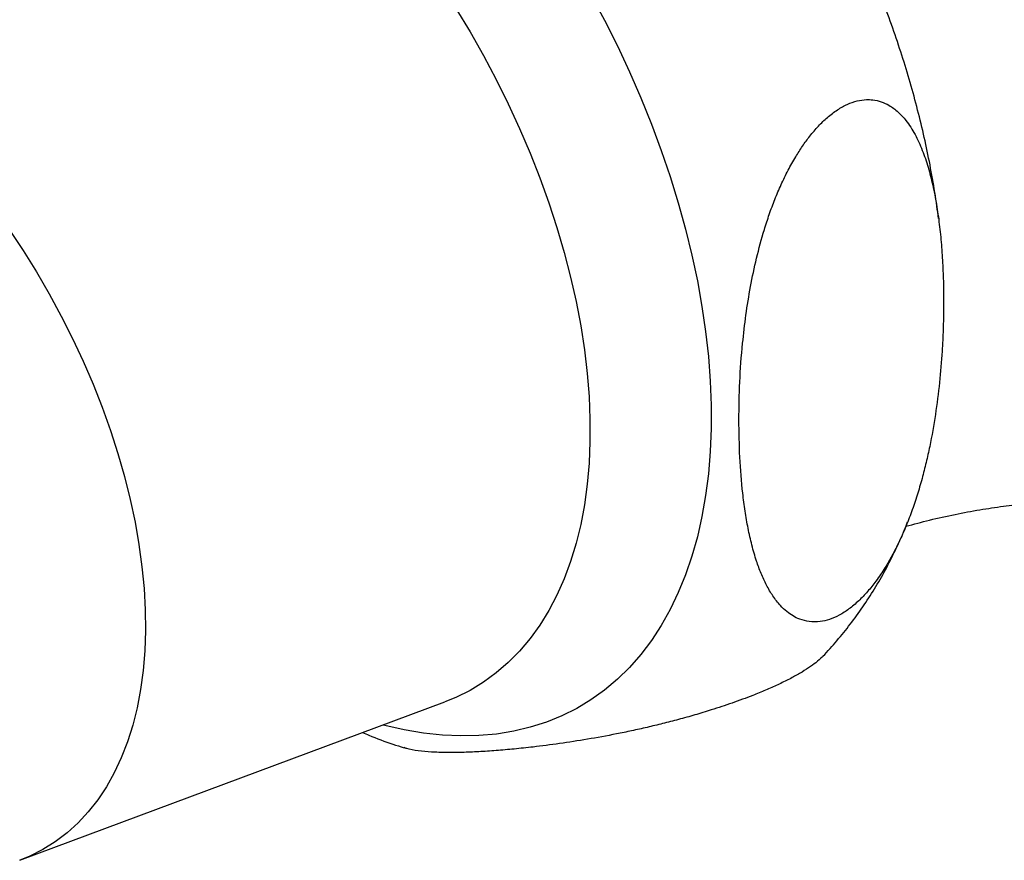
# Model space of a CAD drawing. Units: millimetres. Extents: x 10 to 200, y 13 to 287.
# Drawn here: x 158 to 164, y 77 to 82 of the extents above; entities that cross this region are included whole.
import ezdxf

# ---------------------------------------------------------------- set-up
doc = ezdxf.new("R2010")
doc.units = ezdxf.units.MM

msp = doc.modelspace()

# ---------------------------------------------------------------- linework, layer by layer
at = {"color": 7, "linetype": 'Continuous', "lineweight": 25}
msp.add_line((158.1428, 77.1292), (160.737, 78.0953), dxfattribs=at)
at = {"color": 1, "linetype": 'Continuous', "lineweight": 25, "flags": 128}
for points in [[(161.6289, 82.4089), (161.7116, 82.2541), (161.7899, 82.0976), (161.8639, 81.9397), (161.9332, 81.7807), (161.9977, 81.6209), (162.0573, 81.4606), (162.1119, 81.3003), (162.1614, 81.1402), (162.2057, 80.9806), (162.2446, 80.8219), (162.2781, 80.6645), (162.3061, 80.5086), (162.3286, 80.3545), (162.3455, 80.2027), (162.3568, 80.0533), (162.3625, 79.9068), (162.3625, 79.7634), (162.3568, 79.6233), (162.3455, 79.487), (162.3286, 79.3547), (162.3061, 79.2266), (162.2781, 79.1031), (162.2446, 78.9843), (162.2057, 78.8706), (162.1614, 78.7621), (162.1119, 78.6591), (162.0573, 78.5619), (161.9977, 78.4705), (161.9332, 78.3852), (161.8639, 78.3062), (161.7899, 78.2336), (161.7116, 78.1676), (161.6289, 78.1083), (161.542, 78.0558), (161.4513, 78.0103), (161.3567, 77.9719), (161.2586, 77.9406), (161.1572, 77.9164), (161.0525, 77.8995), (160.945, 77.8899), (160.8347, 77.8876), (160.7219, 77.8926), (160.6069, 77.9048), (160.4899, 77.9244), (160.3711, 77.9511), (160.3585, 77.9543)], [(160.8049, 82.3249), (160.8909, 82.1829), (160.973, 82.0385), (161.0509, 81.892), (161.1244, 81.7437), (161.1935, 81.5941), (161.2579, 81.4435), (161.3174, 81.2922), (161.372, 81.1406), (161.4215, 80.989), (161.4658, 80.8378), (161.5048, 80.6873), (161.5384, 80.5379), (161.5665, 80.39), (161.5891, 80.2439), (161.606, 80.0998), (161.6174, 79.9583), (161.623, 79.8195), (161.623, 79.6839), (161.6174, 79.5516), (161.606, 79.4232), (161.5891, 79.2988), (161.5665, 79.1787), (161.5384, 79.0632), (161.5048, 78.9526), (161.4658, 78.8471), (161.4215, 78.7471), (161.372, 78.6526), (161.3174, 78.564), (161.2579, 78.4815), (161.1935, 78.4052), (161.1244, 78.3353), (161.0509, 78.272), (160.973, 78.2154), (160.8909, 78.1657), (160.8049, 78.123), (160.737, 78.0953)], [(158.0782, 80.9779), (158.1634, 80.8499), (158.245, 80.7189), (158.3228, 80.5855), (158.3964, 80.4498), (158.4658, 80.3123), (158.5307, 80.1734), (158.5909, 80.0334), (158.6463, 79.8927), (158.6968, 79.7518), (158.7422, 79.6108), (158.7823, 79.4704), (158.8172, 79.3307), (158.8466, 79.1923), (158.8705, 79.0554), (158.8888, 78.9205), (158.9016, 78.7878), (158.9086, 78.6579), (158.9101, 78.531), (158.9058, 78.4074), (158.8959, 78.2875), (158.8803, 78.1716), (158.8592, 78.0601), (158.8325, 77.9532), (158.8004, 77.8512), (158.7629, 77.7544), (158.7201, 77.663), (158.6722, 77.5773), (158.6192, 77.4976), (158.5614, 77.424), (158.4988, 77.3568), (158.4316, 77.2961), (158.3601, 77.242), (158.2844, 77.1948), (158.2047, 77.1546), (158.1428, 77.1292)]]:
    msp.add_lwpolyline(points, dxfattribs=at)
at = {"color": 7, "linetype": 'Continuous', "lineweight": 25}
for points, knots in [([(163.7496, 81.0446), (163.7465, 81.07), (163.7368, 81.1507), (163.7142, 81.2876), (163.6822, 81.455), (163.6444, 81.6226), (163.6013, 81.7901), (163.5531, 81.9573), (163.4997, 82.1239), (163.4414, 82.2898), (163.3783, 82.4547), (163.3105, 82.6183), (163.2381, 82.7806), (163.1612, 82.9412), (163.08, 83.1), (162.9946, 83.2567), (162.9051, 83.4113), (162.8117, 83.5633), (162.7144, 83.7128), (162.6133, 83.8593), (162.5087, 84.0028), (162.4006, 84.143), (162.289, 84.2797), (162.1742, 84.4128), (162.0563, 84.5419), (161.9352, 84.6669), (161.8113, 84.7877), (161.6845, 84.9038), (161.555, 85.0152), (161.4229, 85.1217), (161.2884, 85.2228), (161.1516, 85.3185), (161.0126, 85.4084), (160.8717, 85.4923), (160.7292, 85.5698), (160.5853, 85.6407), (160.4403, 85.7046), (160.3018, 85.7593), (160.2112, 85.7891), (160.1697, 85.8028)], [0, 0, 0, 0, 0.012719, 0.040416, 0.068069, 0.09567, 0.123214, 0.150701, 0.178132, 0.205511, 0.232842, 0.260132, 0.287386, 0.314613, 0.34182, 0.369016, 0.396208, 0.423405, 0.450612, 0.477838, 0.505091, 0.532379, 0.559712, 0.587095, 0.614538, 0.642046, 0.669625, 0.697279, 0.725011, 0.752819, 0.780702, 0.808651, 0.836653, 0.86469, 0.892728, 0.920731, 0.948656, 0.976457, 1, 1, 1, 1]), ([(162.5317, 79.8162), (162.5328, 79.7399), (162.535, 79.5869), (162.5501, 79.4029), (162.5688, 79.2596), (162.5871, 79.1541), (162.61, 79.052), (162.6366, 78.96), (162.6666, 78.8784), (162.6995, 78.8067), (162.7383, 78.7405), (162.7802, 78.6866), (162.822, 78.6469), (162.8614, 78.6192), (162.9063, 78.5971), (162.9609, 78.5829), (163.0224, 78.5827), (163.0845, 78.597), (163.1439, 78.6227), (163.2042, 78.6612), (163.2624, 78.7101), (163.3177, 78.768), (163.3717, 78.8355), (163.421, 78.9085), (163.4654, 78.9849), (163.5072, 79.0661), (163.5478, 79.1566), (163.5864, 79.256), (163.6202, 79.3566), (163.6496, 79.457), (163.675, 79.5564), (163.704, 79.6876), (163.7327, 79.8511), (163.7571, 80.0448), (163.7713, 80.2174), (163.7786, 80.369), (163.7814, 80.5005), (163.7807, 80.6303), (163.7763, 80.7586), (163.768, 80.8852), (163.7555, 81.0097), (163.7382, 81.1312), (163.7157, 81.2478), (163.6874, 81.3584), (163.6521, 81.4625), (163.6154, 81.5429), (163.5806, 81.6021), (163.5472, 81.6492), (163.5043, 81.6962), (163.4536, 81.7342), (163.4012, 81.7584), (163.3546, 81.7691), (163.3054, 81.7711), (163.2538, 81.764), (163.1939, 81.7433), (163.1323, 81.7091), (163.0728, 81.6638), (163.0162, 81.609), (162.9654, 81.5497), (162.9192, 81.4866), (162.8747, 81.4169), (162.8308, 81.3383), (162.7887, 81.2512), (162.7505, 81.1611), (162.7165, 81.0695), (162.6774, 80.9495), (162.6377, 80.802), (162.6012, 80.6279), (162.5735, 80.4549), (162.5508, 80.2604), (162.5349, 80.0461), (162.5328, 79.8929), (162.5317, 79.8162)], [0, 0, 0, 0, 0.031124, 0.062359, 0.0782, 0.094065, 0.110025, 0.126029, 0.139187, 0.152392, 0.165789, 0.179283, 0.189504, 0.198098, 0.20676, 0.218002, 0.22953, 0.23871, 0.248147, 0.257333, 0.266797, 0.27586, 0.285116, 0.295887, 0.305023, 0.314241, 0.3261, 0.338054, 0.350231, 0.362462, 0.37446, 0.386486, 0.41069, 0.435295, 0.459984, 0.477473, 0.49498, 0.512543, 0.530125, 0.547946, 0.565791, 0.583723, 0.601694, 0.619187, 0.63675, 0.65462, 0.66363, 0.672667, 0.685675, 0.698842, 0.708625, 0.718549, 0.725286, 0.734646, 0.74426, 0.753629, 0.763301, 0.772257, 0.781415, 0.789833, 0.798354, 0.808725, 0.819525, 0.830411, 0.841504, 0.852647, 0.8738, 0.895119, 0.916798, 0.938552, 0.969219, 1, 1, 1, 1]), ([(163.5507, 79.1671), (163.5988, 79.18), (163.6997, 79.2071), (163.8502, 79.2403), (164.001, 79.2684), (164.1455, 79.29), (164.283, 79.3058), (164.4089, 79.3164), (164.4863, 79.3197), (164.5222, 79.3213)], [0, 0, 0, 0, 0.139795, 0.293336, 0.444028, 0.591667, 0.736095, 0.877203, 1, 1, 1, 1]), ([(163.0393, 78.3693), (163.0409, 78.3709), (163.0729, 78.4025), (163.1308, 78.4689), (163.2125, 78.5689), (163.2888, 78.6746), (163.3603, 78.7852), (163.4268, 78.9008), (163.4878, 79.0214), (163.5327, 79.1196), (163.5552, 79.1785), (163.5613, 79.1945)], [0, 0, 0, 0, 0.006944, 0.137861, 0.269661, 0.40254, 0.536683, 0.672258, 0.809411, 0.948259, 1, 1, 1, 1]), ([(163.0394, 78.3692), (163.0277, 78.3579), (163.0061, 78.3373), (162.9585, 78.3031), (162.9043, 78.2695), (162.8402, 78.2346), (162.7698, 78.2002), (162.6943, 78.1667), (162.6219, 78.1371), (162.5321, 78.103), (162.4471, 78.0733), (162.35, 78.042), (162.2619, 78.0154), (162.1629, 77.9878), (162.0657, 77.9625), (162.003, 77.9477), (161.9716, 77.9403)], [0, 0, 0, 0, 0.074648, 0.136986, 0.201083, 0.263452, 0.327659, 0.390129, 0.453894, 0.504451, 0.606991, 0.658916, 0.742822, 0.82739, 0.913513, 1, 1, 1, 1]), ([(161.9716, 77.9403), (161.9399, 77.9331), (161.8763, 77.9188), (161.7536, 77.8937), (161.6053, 77.8666), (161.4361, 77.8404), (161.2883, 77.8213), (161.1602, 77.8077), (161.0496, 77.798), (160.9436, 77.7911), (160.8418, 77.7869), (160.7453, 77.7861), (160.6546, 77.7889), (160.5738, 77.7968), (160.5162, 77.8054), (160.4935, 77.8148), (160.4882, 77.8169)], [0, 0, 0, 0, 0.047351, 0.094819, 0.190383, 0.287589, 0.38514, 0.457666, 0.530288, 0.60321, 0.67624, 0.750841, 0.82562, 0.901134, 0.977026, 1, 1, 1, 1]), ([(160.2351, 77.9084), (160.2481, 77.9029), (160.3092, 77.8769), (160.3935, 77.8459), (160.4653, 77.8234), (160.488, 77.8163)], [0, 0, 0, 0, 0.15545, 0.732915, 1, 1, 1, 1])]:
    msp.add_open_spline(points, degree=3, knots=knots, dxfattribs=at)

doc.saveas('drawing.dxf')
